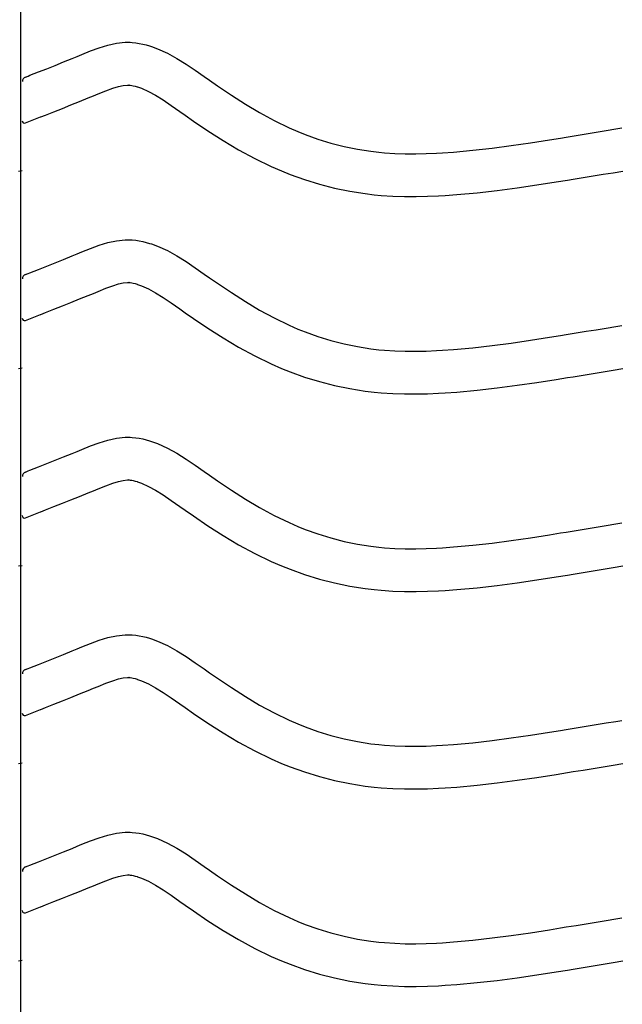
# Model space of a CAD drawing. Extents: x -526 to 8890, y 65 to 5861.
# Drawn here: x 1579 to 1834, y 2384 to 2799 of the extents above; entities that cross this region are included whole.
import ezdxf

# ---------------------------------------------------------------- set-up
doc = ezdxf.new("R2010")
doc.units = 0
doc.header["$LTSCALE"] = 20
doc.header["$MEASUREMENT"] = 0
doc.layers.add('_0-0_', color=7, linetype='CONTINUOUS')

msp = doc.modelspace()

# ---------------------------------------------------------------- linework, layer by layer
at = {"layer": '_0-0_', "color": 7, "linetype": 'Continuous'}
for p, q in [((1579.79, 2044.25), (1579.79, 3465.01)), ((1605.57, 2784.81), (1609.15, 2786.26)), ((1609.15, 2786.26), (1612.77, 2787.59)), ((1612.77, 2787.59), (1616.41, 2788.7)), ((1616.41, 2788.7), (1620.09, 2789.51)), ((1620.09, 2789.51), (1623.79, 2789.9)), ((1623.79, 2789.9), (1625.95, 2789.9)), ((1625.95, 2789.9), (1626.8, 2789.85)), ((1626.8, 2789.85), (1628.26, 2789.7)), ((1628.26, 2789.7), (1629.73, 2789.47)), ((1629.73, 2789.47), (1631.18, 2789.17)), ((1631.18, 2789.17), (1632.63, 2788.81)), ((1632.63, 2788.81), (1634.06, 2788.4)), ((1634.06, 2788.4), (1634.88, 2788.13)), ((1634.88, 2788.13), (1637.4, 2787.22)), ((1637.4, 2787.22), (1641.58, 2785.34)), ((1597.82, 2781.63), (1601.41, 2783.09)), ((1601.41, 2783.09), (1603.5, 2783.95)), ((1603.5, 2783.95), (1605.57, 2784.81)), ((1641.58, 2785.34), (1645.61, 2783.15)), ((1645.61, 2783.15), (1649.53, 2780.72)), ((1587.16, 2777.39), (1590.7, 2778.79)), ((1590.7, 2778.79), (1594.25, 2780.2)), ((1594.25, 2780.2), (1597.82, 2781.63)), ((1649.53, 2780.72), (1653.37, 2778.13)), ((1653.37, 2778.13), (1657.18, 2775.46)), ((1581.7, 2775.24), (1582.82, 2775.69)), ((1582.82, 2775.69), (1583.63, 2776.01)), ((1583.63, 2776.01), (1587.16, 2777.39)), ((1657.18, 2775.46), (1659.38, 2773.91)), ((1659.38, 2773.91), (1662.74, 2771.56)), ((1612.38, 2768.15), (1615.63, 2769.46)), ((1615.63, 2769.46), (1618.52, 2770.52)), ((1618.52, 2770.52), (1620.97, 2771.28)), ((1620.97, 2771.28), (1622.96, 2771.71)), ((1622.96, 2771.71), (1624.74, 2771.9)), ((1624.74, 2771.9), (1625.42, 2771.9)), ((1625.42, 2771.9), (1625.34, 2771.9)), ((1625.34, 2771.9), (1625.96, 2771.84)), ((1625.96, 2771.84), (1626.55, 2771.75)), ((1626.55, 2771.75), (1627.22, 2771.61)), ((1627.22, 2771.61), (1627.95, 2771.43)), ((1627.95, 2771.43), (1628.81, 2771.18)), ((1628.81, 2771.18), (1629.05, 2771.1)), ((1629.05, 2771.1), (1630.62, 2770.53)), ((1630.62, 2770.53), (1633.58, 2769.2)), ((1662.74, 2771.56), (1668.59, 2767.62)), ((1604.56, 2764.95), (1608.22, 2766.43)), ((1608.22, 2766.43), (1610.37, 2767.32)), ((1610.37, 2767.32), (1612.38, 2768.15)), ((1633.58, 2769.2), (1636.57, 2767.58)), ((1636.57, 2767.58), (1639.76, 2765.6)), ((1639.76, 2765.6), (1643.18, 2763.3)), ((1668.59, 2767.62), (1674.51, 2763.85)), ((1593.75, 2760.64), (1597.33, 2762.05)), ((1597.33, 2762.05), (1600.93, 2763.49)), ((1600.93, 2763.49), (1604.56, 2764.95)), ((1643.18, 2763.3), (1646.82, 2760.74)), ((1674.51, 2763.85), (1680.53, 2760.27)), ((1581.72, 2755.91), (1588.12, 2758.43)), ((1588.15, 2758.45), (1590.2, 2759.25)), ((1590.2, 2759.25), (1593.75, 2760.64)), ((1646.82, 2760.74), (1649.04, 2759.17)), ((1649.04, 2759.17), (1652.57, 2756.72)), ((1680.53, 2760.27), (1686.67, 2756.94)), ((1652.57, 2756.72), (1658.71, 2752.57)), ((1686.67, 2756.94), (1692.96, 2753.9)), ((1692.96, 2753.9), (1696.68, 2752.28)), ((1826.66, 2752.69), (1830.85, 2753.38)), ((1830.85, 2753.38), (1833.27, 2753.78)), ((1658.71, 2752.57), (1665.07, 2748.52)), ((1696.68, 2752.28), (1699.75, 2751.05)), ((1699.75, 2751.05), (1705.14, 2749.12)), ((1705.14, 2749.12), (1710.62, 2747.44)), ((1794.74, 2747.54), (1802.81, 2748.8)), ((1802.81, 2748.8), (1807.48, 2749.55)), ((1807.48, 2749.55), (1809.91, 2749.94)), ((1809.91, 2749.94), (1814.1, 2750.62)), ((1814.1, 2750.62), (1818.29, 2751.31)), ((1818.29, 2751.31), (1822.48, 2752)), ((1822.48, 2752), (1826.66, 2752.69)), ((1665.07, 2748.52), (1671.64, 2744.61)), ((1671.64, 2744.61), (1678.46, 2740.92)), ((1710.62, 2747.44), (1716.17, 2746.01)), ((1716.17, 2746.01), (1721.79, 2744.85)), ((1721.79, 2744.85), (1727.44, 2743.95)), ((1770.46, 2744.38), (1778.57, 2745.3)), ((1778.57, 2745.3), (1786.66, 2746.37)), ((1786.66, 2746.37), (1794.74, 2747.54)), ((1678.46, 2740.92), (1685.45, 2737.54)), ((1727.44, 2743.95), (1730.74, 2743.56)), ((1730.74, 2743.56), (1733.26, 2743.33)), ((1733.26, 2743.33), (1737.62, 2743.05)), ((1737.62, 2743.05), (1741.98, 2742.9)), ((1741.98, 2742.9), (1746.35, 2742.89)), ((1746.35, 2742.89), (1750.71, 2742.98)), ((1750.71, 2742.98), (1755.08, 2743.16)), ((1755.08, 2743.16), (1757.61, 2743.31)), ((1757.61, 2743.31), (1762.33, 2743.64)), ((1762.33, 2743.64), (1770.46, 2744.38)), ((1685.45, 2737.54), (1689.75, 2735.67)), ((1578.78, 2735.62), (1580.4, 2735.89)), ((1689.75, 2735.67), (1693.37, 2734.22)), ((1693.37, 2734.22), (1699.46, 2732.04)), ((1810.34, 2731.78), (1812.8, 2732.18)), ((1812.8, 2732.18), (1817, 2732.86)), ((1817, 2732.86), (1821.2, 2733.55)), ((1821.2, 2733.55), (1825.4, 2734.24)), ((1825.4, 2734.24), (1829.6, 2734.93)), ((1829.6, 2734.93), (1833.78, 2735.62)), ((1699.46, 2732.04), (1705.73, 2730.11)), ((1705.73, 2730.11), (1712.1, 2728.47)), ((1712.1, 2728.47), (1718.55, 2727.13)), ((1780.76, 2727.43), (1789.14, 2728.54)), ((1789.14, 2728.54), (1797.43, 2729.75)), ((1797.43, 2729.75), (1805.62, 2731.02)), ((1805.62, 2731.02), (1810.34, 2731.78)), ((1718.55, 2727.13), (1724.98, 2726.12)), ((1724.98, 2726.12), (1728.85, 2725.66)), ((1728.85, 2725.66), (1731.85, 2725.38)), ((1731.85, 2725.38), (1736.74, 2725.06)), ((1736.74, 2725.06), (1741.65, 2724.9)), ((1741.65, 2724.9), (1746.5, 2724.89)), ((1746.5, 2724.89), (1751.28, 2724.99)), ((1751.28, 2724.99), (1755.97, 2725.19)), ((1755.97, 2725.19), (1758.75, 2725.34)), ((1758.75, 2725.34), (1763.77, 2725.69)), ((1763.77, 2725.69), (1772.29, 2726.47)), ((1772.29, 2726.47), (1780.76, 2727.43)), ((1605.57, 2701.54), (1609.15, 2702.99)), ((1609.15, 2702.99), (1612.77, 2704.32)), ((1612.77, 2704.32), (1616.41, 2705.43)), ((1616.41, 2705.43), (1620.09, 2706.23)), ((1620.09, 2706.23), (1623.79, 2706.63)), ((1623.79, 2706.63), (1625.95, 2706.63)), ((1625.95, 2706.63), (1626.8, 2706.58)), ((1626.8, 2706.58), (1628.26, 2706.42)), ((1628.26, 2706.42), (1629.73, 2706.2)), ((1629.73, 2706.2), (1631.18, 2705.9)), ((1631.18, 2705.9), (1632.63, 2705.54)), ((1632.63, 2705.54), (1634.06, 2705.13)), ((1634.06, 2705.13), (1634.88, 2704.86)), ((1634.88, 2704.86), (1637.4, 2703.95)), ((1637.4, 2703.95), (1641.58, 2702.07)), ((1597.82, 2698.36), (1601.41, 2699.82)), ((1601.41, 2699.82), (1603.5, 2700.68)), ((1603.5, 2700.68), (1605.57, 2701.54)), ((1641.58, 2702.07), (1645.61, 2699.88)), ((1645.61, 2699.88), (1649.53, 2697.45)), ((1587.16, 2694.12), (1590.7, 2695.52)), ((1590.7, 2695.52), (1594.25, 2696.93)), ((1594.25, 2696.93), (1597.82, 2698.36)), ((1649.53, 2697.45), (1653.37, 2694.86)), ((1653.37, 2694.86), (1657.18, 2692.19)), ((1581.7, 2691.97), (1582.82, 2692.42)), ((1582.82, 2692.42), (1583.63, 2692.74)), ((1583.63, 2692.74), (1587.16, 2694.12)), ((1657.18, 2692.19), (1659.38, 2690.64)), ((1659.38, 2690.64), (1662.74, 2688.29)), ((1615.63, 2686.19), (1618.52, 2687.25)), ((1618.52, 2687.25), (1620.97, 2688)), ((1620.97, 2688), (1622.96, 2688.44)), ((1622.96, 2688.44), (1624.74, 2688.63)), ((1624.74, 2688.63), (1625.42, 2688.63)), ((1625.42, 2688.63), (1625.34, 2688.63)), ((1625.34, 2688.63), (1625.96, 2688.57)), ((1625.96, 2688.57), (1626.55, 2688.47)), ((1626.55, 2688.47), (1627.22, 2688.34)), ((1627.22, 2688.34), (1627.95, 2688.16)), ((1627.95, 2688.16), (1628.81, 2687.91)), ((1628.81, 2687.91), (1629.05, 2687.83)), ((1629.05, 2687.83), (1630.62, 2687.26)), ((1630.62, 2687.26), (1633.58, 2685.93)), ((1662.74, 2688.29), (1668.59, 2684.35)), ((1604.56, 2681.67), (1608.22, 2683.16)), ((1608.22, 2683.16), (1610.37, 2684.04)), ((1610.37, 2684.04), (1612.38, 2684.88)), ((1612.38, 2684.88), (1615.63, 2686.19)), ((1633.58, 2685.93), (1636.57, 2684.31)), ((1636.57, 2684.31), (1639.76, 2682.33)), ((1639.76, 2682.33), (1643.18, 2680.03)), ((1668.59, 2684.35), (1674.51, 2680.57)), ((1593.75, 2677.37), (1597.33, 2678.78)), ((1597.33, 2678.78), (1600.93, 2680.21)), ((1600.93, 2680.21), (1604.56, 2681.67)), ((1643.18, 2680.03), (1646.82, 2677.47)), ((1674.51, 2680.57), (1680.53, 2677)), ((1581.72, 2672.64), (1588.12, 2675.15)), ((1588.15, 2675.17), (1590.2, 2675.98)), ((1590.2, 2675.98), (1593.75, 2677.37)), ((1646.82, 2677.47), (1649.04, 2675.9)), ((1649.04, 2675.9), (1652.57, 2673.44)), ((1680.53, 2677), (1686.67, 2673.67)), ((1652.57, 2673.44), (1658.71, 2669.3)), ((1686.67, 2673.67), (1692.96, 2670.63)), ((1692.96, 2670.63), (1696.68, 2669.01)), ((1826.66, 2669.42), (1830.85, 2670.11)), ((1830.85, 2670.11), (1833.27, 2670.51)), ((1658.71, 2669.3), (1665.07, 2665.24)), ((1696.68, 2669.01), (1699.75, 2667.78)), ((1699.75, 2667.78), (1705.14, 2665.85)), ((1705.14, 2665.85), (1710.62, 2664.16)), ((1802.81, 2665.53), (1807.48, 2666.28)), ((1807.48, 2666.28), (1809.91, 2666.67)), ((1809.91, 2666.67), (1814.1, 2667.35)), ((1814.1, 2667.35), (1818.29, 2668.04)), ((1818.29, 2668.04), (1822.48, 2668.73)), ((1822.48, 2668.73), (1826.66, 2669.42)), ((1665.07, 2665.24), (1671.64, 2661.34)), ((1710.62, 2664.16), (1716.17, 2662.74)), ((1716.17, 2662.74), (1721.79, 2661.57)), ((1721.79, 2661.57), (1727.44, 2660.68)), ((1770.46, 2661.1), (1778.57, 2662.02)), ((1778.57, 2662.02), (1786.66, 2663.09)), ((1786.66, 2663.09), (1794.74, 2664.27)), ((1794.74, 2664.27), (1802.81, 2665.53)), ((1671.64, 2661.34), (1678.46, 2657.65)), ((1678.46, 2657.65), (1685.45, 2654.26)), ((1727.44, 2660.68), (1730.74, 2660.29)), ((1730.74, 2660.29), (1733.26, 2660.06)), ((1733.26, 2660.06), (1737.62, 2659.77)), ((1737.62, 2659.77), (1741.98, 2659.63)), ((1741.98, 2659.63), (1746.35, 2659.61)), ((1746.35, 2659.61), (1750.71, 2659.71)), ((1750.71, 2659.71), (1755.08, 2659.89)), ((1755.08, 2659.89), (1757.61, 2660.03)), ((1757.61, 2660.03), (1762.33, 2660.37)), ((1762.33, 2660.37), (1770.46, 2661.1)), ((1685.45, 2654.26), (1689.75, 2652.4)), ((1578.78, 2652.35), (1580.4, 2652.62)), ((1689.75, 2652.4), (1693.37, 2650.95)), ((1693.37, 2650.95), (1699.46, 2648.76)), ((1812.8, 2648.9), (1817, 2649.59)), ((1817, 2649.59), (1821.2, 2650.28)), ((1821.2, 2650.28), (1825.4, 2650.97)), ((1825.4, 2650.97), (1829.6, 2651.66)), ((1829.6, 2651.66), (1833.78, 2652.35)), ((1699.46, 2648.76), (1705.73, 2646.84)), ((1705.73, 2646.84), (1712.1, 2645.2)), ((1712.1, 2645.2), (1718.55, 2643.86)), ((1780.76, 2644.16), (1789.14, 2645.26)), ((1789.14, 2645.26), (1797.43, 2646.47)), ((1797.43, 2646.47), (1805.62, 2647.75)), ((1805.62, 2647.75), (1810.34, 2648.51)), ((1810.34, 2648.51), (1812.8, 2648.9)), ((1718.55, 2643.86), (1724.98, 2642.85)), ((1724.98, 2642.85), (1728.85, 2642.39)), ((1728.85, 2642.39), (1731.85, 2642.11)), ((1731.85, 2642.11), (1736.74, 2641.79)), ((1736.74, 2641.79), (1741.65, 2641.63)), ((1741.65, 2641.63), (1746.5, 2641.61)), ((1746.5, 2641.61), (1751.28, 2641.71)), ((1751.28, 2641.71), (1755.97, 2641.91)), ((1755.97, 2641.91), (1758.75, 2642.07)), ((1758.75, 2642.07), (1763.77, 2642.42)), ((1763.77, 2642.42), (1772.29, 2643.2)), ((1772.29, 2643.2), (1780.76, 2644.16)), ((1609.15, 2619.71), (1612.77, 2621.04)), ((1612.77, 2621.04), (1616.41, 2622.16)), ((1616.41, 2622.16), (1620.09, 2622.96)), ((1620.09, 2622.96), (1623.79, 2623.35)), ((1623.79, 2623.35), (1625.95, 2623.35)), ((1625.95, 2623.35), (1626.8, 2623.3)), ((1626.8, 2623.3), (1628.26, 2623.15)), ((1628.26, 2623.15), (1629.73, 2622.92)), ((1629.73, 2622.92), (1631.18, 2622.63)), ((1631.18, 2622.63), (1632.63, 2622.27)), ((1632.63, 2622.27), (1634.06, 2621.85)), ((1634.06, 2621.85), (1634.88, 2621.59)), ((1634.88, 2621.59), (1637.4, 2620.67)), ((1637.4, 2620.67), (1641.58, 2618.8)), ((1597.82, 2615.09), (1601.41, 2616.55)), ((1601.41, 2616.55), (1603.5, 2617.41)), ((1603.5, 2617.41), (1605.57, 2618.27)), ((1605.57, 2618.27), (1609.15, 2619.71)), ((1641.58, 2618.8), (1645.61, 2616.6)), ((1645.61, 2616.6), (1649.53, 2614.17)), ((1587.16, 2610.85), (1590.7, 2612.25)), ((1590.7, 2612.25), (1594.25, 2613.66)), ((1594.25, 2613.66), (1597.82, 2615.09)), ((1649.53, 2614.17), (1653.37, 2611.59)), ((1581.7, 2608.7), (1582.82, 2609.15)), ((1582.82, 2609.15), (1583.63, 2609.46)), ((1583.63, 2609.46), (1587.16, 2610.85)), ((1653.37, 2611.59), (1657.18, 2608.92)), ((1657.18, 2608.92), (1659.38, 2607.36)), ((1615.63, 2602.92), (1618.52, 2603.98)), ((1618.52, 2603.98), (1620.97, 2604.73)), ((1620.97, 2604.73), (1622.96, 2605.17)), ((1622.96, 2605.17), (1624.74, 2605.35)), ((1624.74, 2605.35), (1625.42, 2605.35)), ((1625.42, 2605.35), (1625.34, 2605.36)), ((1625.34, 2605.36), (1625.96, 2605.29)), ((1625.96, 2605.29), (1626.55, 2605.2)), ((1626.55, 2605.2), (1627.22, 2605.07)), ((1627.22, 2605.07), (1627.95, 2604.88)), ((1627.95, 2604.88), (1628.81, 2604.64)), ((1628.81, 2604.64), (1629.05, 2604.56)), ((1629.05, 2604.56), (1630.62, 2603.99)), ((1630.62, 2603.99), (1633.58, 2602.65)), ((1659.38, 2607.36), (1662.74, 2605.02)), ((1662.74, 2605.02), (1668.59, 2601.08)), ((1604.56, 2598.4), (1608.22, 2599.89)), ((1608.22, 2599.89), (1610.37, 2600.77)), ((1610.37, 2600.77), (1612.38, 2601.6)), ((1612.38, 2601.6), (1615.63, 2602.92)), ((1633.58, 2602.65), (1636.57, 2601.03)), ((1636.57, 2601.03), (1639.76, 2599.05)), ((1668.59, 2601.08), (1674.51, 2597.3)), ((1593.75, 2594.1), (1597.33, 2595.51)), ((1597.33, 2595.51), (1600.93, 2596.94)), ((1600.93, 2596.94), (1604.56, 2598.4)), ((1639.76, 2599.05), (1643.18, 2596.75)), ((1643.18, 2596.75), (1646.82, 2594.2)), ((1674.51, 2597.3), (1680.53, 2593.73)), ((1581.72, 2589.36), (1588.12, 2591.88)), ((1588.15, 2591.9), (1590.2, 2592.71)), ((1590.2, 2592.71), (1593.75, 2594.1)), ((1646.82, 2594.2), (1649.04, 2592.63)), ((1649.04, 2592.63), (1652.57, 2590.17)), ((1680.53, 2593.73), (1686.67, 2590.4)), ((1652.57, 2590.17), (1658.71, 2586.03)), ((1686.67, 2590.4), (1692.96, 2587.35)), ((1692.96, 2587.35), (1696.68, 2585.74)), ((1826.66, 2586.14), (1830.85, 2586.84)), ((1830.85, 2586.84), (1833.27, 2587.24)), ((1658.71, 2586.03), (1665.07, 2581.97)), ((1696.68, 2585.74), (1699.75, 2584.51)), ((1699.75, 2584.51), (1705.14, 2582.58)), ((1705.14, 2582.58), (1710.62, 2580.89)), ((1802.81, 2582.26), (1807.48, 2583.01)), ((1807.48, 2583.01), (1809.91, 2583.4)), ((1809.91, 2583.4), (1814.1, 2584.08)), ((1814.1, 2584.08), (1818.29, 2584.77)), ((1818.29, 2584.77), (1822.48, 2585.45)), ((1822.48, 2585.45), (1826.66, 2586.14)), ((1665.07, 2581.97), (1671.64, 2578.07)), ((1710.62, 2580.89), (1716.17, 2579.46)), ((1716.17, 2579.46), (1721.79, 2578.3)), ((1770.46, 2577.83), (1778.57, 2578.75)), ((1778.57, 2578.75), (1786.66, 2579.82)), ((1786.66, 2579.82), (1794.74, 2581)), ((1794.74, 2581), (1802.81, 2582.26)), ((1671.64, 2578.07), (1678.46, 2574.37)), ((1678.46, 2574.37), (1685.45, 2570.99)), ((1721.79, 2578.3), (1727.44, 2577.41)), ((1727.44, 2577.41), (1730.74, 2577.02)), ((1730.74, 2577.02), (1733.26, 2576.78)), ((1733.26, 2576.78), (1737.62, 2576.5)), ((1737.62, 2576.5), (1741.98, 2576.36)), ((1741.98, 2576.36), (1746.35, 2576.34)), ((1746.35, 2576.34), (1750.71, 2576.43)), ((1750.71, 2576.43), (1755.08, 2576.62)), ((1755.08, 2576.62), (1757.61, 2576.76)), ((1757.61, 2576.76), (1762.33, 2577.09)), ((1762.33, 2577.09), (1770.46, 2577.83)), ((1685.45, 2570.99), (1689.75, 2569.12)), ((1578.78, 2569.08), (1580.4, 2569.35)), ((1689.75, 2569.12), (1693.37, 2567.67)), ((1693.37, 2567.67), (1699.46, 2565.49)), ((1812.8, 2565.63), (1817, 2566.31)), ((1817, 2566.31), (1821.2, 2567)), ((1821.2, 2567), (1825.4, 2567.69)), ((1825.4, 2567.69), (1829.6, 2568.39)), ((1829.6, 2568.39), (1833.78, 2569.08)), ((1699.46, 2565.49), (1705.73, 2563.56)), ((1705.73, 2563.56), (1712.1, 2561.93)), ((1712.1, 2561.93), (1718.55, 2560.59)), ((1780.76, 2560.89), (1789.14, 2561.99)), ((1789.14, 2561.99), (1797.43, 2563.2)), ((1797.43, 2563.2), (1805.62, 2564.48)), ((1805.62, 2564.48), (1810.34, 2565.23)), ((1810.34, 2565.23), (1812.8, 2565.63)), ((1718.55, 2560.59), (1724.98, 2559.57)), ((1724.98, 2559.57), (1728.85, 2559.12)), ((1728.85, 2559.12), (1731.85, 2558.84)), ((1731.85, 2558.84), (1736.74, 2558.52)), ((1736.74, 2558.52), (1741.65, 2558.36)), ((1741.65, 2558.36), (1746.5, 2558.34)), ((1746.5, 2558.34), (1751.28, 2558.44)), ((1751.28, 2558.44), (1755.97, 2558.64)), ((1755.97, 2558.64), (1758.75, 2558.8)), ((1758.75, 2558.8), (1763.77, 2559.15)), ((1763.77, 2559.15), (1772.29, 2559.92)), ((1772.29, 2559.92), (1780.76, 2560.89)), ((1609.15, 2536.44), (1612.77, 2537.77)), ((1612.77, 2537.77), (1616.41, 2538.89)), ((1616.41, 2538.89), (1620.09, 2539.69)), ((1620.09, 2539.69), (1623.79, 2540.08)), ((1623.79, 2540.08), (1625.95, 2540.08)), ((1625.95, 2540.08), (1626.8, 2540.03)), ((1626.8, 2540.03), (1628.26, 2539.88)), ((1628.26, 2539.88), (1629.73, 2539.65)), ((1629.73, 2539.65), (1631.18, 2539.36)), ((1631.18, 2539.36), (1632.63, 2539)), ((1632.63, 2539), (1634.06, 2538.58)), ((1634.06, 2538.58), (1634.88, 2538.32)), ((1634.88, 2538.32), (1637.4, 2537.4)), ((1637.4, 2537.4), (1641.58, 2535.52)), ((1597.82, 2531.82), (1601.41, 2533.28)), ((1601.41, 2533.28), (1603.5, 2534.14)), ((1603.5, 2534.14), (1605.57, 2534.99)), ((1605.57, 2534.99), (1609.15, 2536.44)), ((1641.58, 2535.52), (1645.61, 2533.33)), ((1645.61, 2533.33), (1649.53, 2530.9)), ((1587.16, 2527.58), (1590.7, 2528.97)), ((1590.7, 2528.97), (1594.25, 2530.38)), ((1594.25, 2530.38), (1597.82, 2531.82)), ((1649.53, 2530.9), (1653.37, 2528.31)), ((1581.7, 2525.43), (1582.82, 2525.87)), ((1582.82, 2525.87), (1583.63, 2526.19)), ((1583.63, 2526.19), (1587.16, 2527.58)), ((1653.37, 2528.31), (1657.18, 2525.64)), ((1657.18, 2525.64), (1659.38, 2524.09)), ((1615.63, 2519.65), (1618.52, 2520.71)), ((1618.52, 2520.71), (1620.97, 2521.46)), ((1620.97, 2521.46), (1622.96, 2521.89)), ((1622.96, 2521.89), (1624.74, 2522.08)), ((1624.74, 2522.08), (1625.42, 2522.08)), ((1625.42, 2522.08), (1625.34, 2522.09)), ((1625.34, 2522.09), (1625.96, 2522.02)), ((1625.96, 2522.02), (1626.55, 2521.93)), ((1626.55, 2521.93), (1627.22, 2521.79)), ((1627.22, 2521.79), (1627.95, 2521.61)), ((1627.95, 2521.61), (1628.81, 2521.36)), ((1628.81, 2521.36), (1629.05, 2521.28)), ((1629.05, 2521.28), (1630.62, 2520.71)), ((1630.62, 2520.71), (1633.58, 2519.38)), ((1659.38, 2524.09), (1662.74, 2521.75)), ((1662.74, 2521.75), (1668.59, 2517.81)), ((1604.56, 2515.13), (1608.22, 2516.62)), ((1608.22, 2516.62), (1610.37, 2517.5)), ((1610.37, 2517.5), (1612.38, 2518.33)), ((1612.38, 2518.33), (1615.63, 2519.65)), ((1633.58, 2519.38), (1636.57, 2517.76)), ((1636.57, 2517.76), (1639.76, 2515.78)), ((1668.59, 2517.81), (1674.51, 2514.03)), ((1593.75, 2510.83), (1597.33, 2512.24)), ((1597.33, 2512.24), (1600.93, 2513.67)), ((1600.93, 2513.67), (1604.56, 2515.13)), ((1639.76, 2515.78), (1643.18, 2513.48)), ((1643.18, 2513.48), (1646.82, 2510.93)), ((1674.51, 2514.03), (1680.53, 2510.45)), ((1581.72, 2506.09), (1588.12, 2508.61)), ((1588.15, 2508.63), (1590.2, 2509.43)), ((1590.2, 2509.43), (1593.75, 2510.83)), ((1646.82, 2510.93), (1649.04, 2509.35)), ((1649.04, 2509.35), (1652.57, 2506.9)), ((1680.53, 2510.45), (1686.67, 2507.12)), ((1652.57, 2506.9), (1658.71, 2502.75)), ((1686.67, 2507.12), (1692.96, 2504.08)), ((1692.96, 2504.08), (1696.68, 2502.46)), ((1830.85, 2503.56), (1833.27, 2503.97)), ((1658.71, 2502.75), (1665.07, 2498.7)), ((1696.68, 2502.46), (1699.75, 2501.23)), ((1699.75, 2501.23), (1705.14, 2499.3)), ((1802.81, 2498.98), (1807.48, 2499.73)), ((1807.48, 2499.73), (1809.91, 2500.13)), ((1809.91, 2500.13), (1814.1, 2500.81)), ((1814.1, 2500.81), (1818.29, 2501.49)), ((1818.29, 2501.49), (1822.48, 2502.18)), ((1822.48, 2502.18), (1826.66, 2502.87)), ((1826.66, 2502.87), (1830.85, 2503.56)), ((1665.07, 2498.7), (1671.64, 2494.8)), ((1705.14, 2499.3), (1710.62, 2497.62)), ((1710.62, 2497.62), (1716.17, 2496.19)), ((1716.17, 2496.19), (1721.79, 2495.03)), ((1770.46, 2494.56), (1778.57, 2495.48)), ((1778.57, 2495.48), (1786.66, 2496.55)), ((1786.66, 2496.55), (1794.74, 2497.73)), ((1794.74, 2497.73), (1802.81, 2498.98)), ((1671.64, 2494.8), (1678.46, 2491.1)), ((1721.79, 2495.03), (1727.44, 2494.14)), ((1727.44, 2494.14), (1730.74, 2493.74)), ((1730.74, 2493.74), (1733.26, 2493.51)), ((1733.26, 2493.51), (1737.62, 2493.23)), ((1737.62, 2493.23), (1741.98, 2493.09)), ((1741.98, 2493.09), (1746.35, 2493.07)), ((1746.35, 2493.07), (1750.71, 2493.16)), ((1750.71, 2493.16), (1755.08, 2493.35)), ((1755.08, 2493.35), (1757.61, 2493.49)), ((1757.61, 2493.49), (1762.33, 2493.82)), ((1762.33, 2493.82), (1770.46, 2494.56)), ((1678.46, 2491.1), (1685.45, 2487.72)), ((1685.45, 2487.72), (1689.75, 2485.85)), ((1578.78, 2485.81), (1580.4, 2486.07)), ((1689.75, 2485.85), (1693.37, 2484.4)), ((1693.37, 2484.4), (1699.46, 2482.22)), ((1812.8, 2482.36), (1817, 2483.04)), ((1817, 2483.04), (1821.2, 2483.73)), ((1821.2, 2483.73), (1825.4, 2484.42)), ((1825.4, 2484.42), (1829.6, 2485.11)), ((1829.6, 2485.11), (1833.78, 2485.81)), ((1699.46, 2482.22), (1705.73, 2480.29)), ((1705.73, 2480.29), (1712.1, 2478.65)), ((1789.14, 2478.72), (1797.43, 2479.93)), ((1797.43, 2479.93), (1805.62, 2481.2)), ((1805.62, 2481.2), (1810.34, 2481.96)), ((1810.34, 2481.96), (1812.8, 2482.36)), ((1712.1, 2478.65), (1718.55, 2477.32)), ((1718.55, 2477.32), (1724.98, 2476.3)), ((1724.98, 2476.3), (1728.85, 2475.84)), ((1728.85, 2475.84), (1731.85, 2475.56)), ((1731.85, 2475.56), (1736.74, 2475.25)), ((1736.74, 2475.25), (1741.65, 2475.09)), ((1741.65, 2475.09), (1746.5, 2475.07)), ((1746.5, 2475.07), (1751.28, 2475.17)), ((1751.28, 2475.17), (1755.97, 2475.37)), ((1755.97, 2475.37), (1758.75, 2475.53)), ((1758.75, 2475.53), (1763.77, 2475.88)), ((1763.77, 2475.88), (1772.29, 2476.65)), ((1772.29, 2476.65), (1780.76, 2477.61)), ((1780.76, 2477.61), (1789.14, 2478.72)), ((1609.15, 2453.17), (1612.77, 2454.5)), ((1612.77, 2454.5), (1616.41, 2455.61)), ((1616.41, 2455.61), (1620.09, 2456.42)), ((1620.09, 2456.42), (1623.79, 2456.81)), ((1623.79, 2456.81), (1625.95, 2456.81)), ((1625.95, 2456.81), (1626.8, 2456.76)), ((1626.8, 2456.76), (1628.26, 2456.61)), ((1628.26, 2456.61), (1629.73, 2456.38)), ((1629.73, 2456.38), (1631.18, 2456.08)), ((1631.18, 2456.08), (1632.63, 2455.72)), ((1632.63, 2455.72), (1634.06, 2455.31)), ((1634.06, 2455.31), (1634.88, 2455.04)), ((1634.88, 2455.04), (1637.4, 2454.13)), ((1637.4, 2454.13), (1641.58, 2452.25)), ((1597.82, 2448.54), (1601.41, 2450)), ((1601.41, 2450), (1603.5, 2450.86)), ((1603.5, 2450.86), (1605.57, 2451.72)), ((1605.57, 2451.72), (1609.15, 2453.17)), ((1641.58, 2452.25), (1645.61, 2450.06)), ((1645.61, 2450.06), (1649.53, 2447.63)), ((1587.16, 2444.3), (1590.7, 2445.7)), ((1590.7, 2445.7), (1594.25, 2447.11)), ((1594.25, 2447.11), (1597.82, 2448.54)), ((1649.53, 2447.63), (1653.37, 2445.04)), ((1581.7, 2442.15), (1582.82, 2442.6)), ((1582.82, 2442.6), (1583.63, 2442.92)), ((1583.63, 2442.92), (1587.16, 2444.3)), ((1653.37, 2445.04), (1657.18, 2442.37)), ((1657.18, 2442.37), (1659.38, 2440.82)), ((1615.63, 2436.37), (1618.52, 2437.43)), ((1618.52, 2437.43), (1620.97, 2438.19)), ((1620.97, 2438.19), (1622.96, 2438.62)), ((1622.96, 2438.62), (1624.74, 2438.81)), ((1624.74, 2438.81), (1625.42, 2438.81)), ((1625.42, 2438.81), (1625.34, 2438.81)), ((1625.34, 2438.81), (1625.96, 2438.75)), ((1625.96, 2438.75), (1626.55, 2438.66)), ((1626.55, 2438.66), (1627.22, 2438.52)), ((1627.22, 2438.52), (1627.95, 2438.34)), ((1627.95, 2438.34), (1628.81, 2438.09)), ((1628.81, 2438.09), (1629.05, 2438.01)), ((1629.05, 2438.01), (1630.62, 2437.44)), ((1630.62, 2437.44), (1633.58, 2436.11)), ((1659.38, 2440.82), (1662.74, 2438.47)), ((1662.74, 2438.47), (1668.59, 2434.53)), ((1604.56, 2431.85), (1608.22, 2433.34)), ((1608.22, 2433.34), (1610.37, 2434.23)), ((1610.37, 2434.23), (1612.38, 2435.06)), ((1612.38, 2435.06), (1615.63, 2436.37)), ((1633.58, 2436.11), (1636.57, 2434.49)), ((1636.57, 2434.49), (1639.76, 2432.51)), ((1668.59, 2434.53), (1674.51, 2430.76)), ((1593.75, 2427.55), (1597.33, 2428.96)), ((1597.33, 2428.96), (1600.93, 2430.4)), ((1600.93, 2430.4), (1604.56, 2431.85)), ((1639.76, 2432.51), (1643.18, 2430.21)), ((1643.18, 2430.21), (1646.82, 2427.65)), ((1674.51, 2430.76), (1680.53, 2427.18)), ((1581.72, 2422.82), (1588.12, 2425.34)), ((1588.15, 2425.36), (1590.2, 2426.16)), ((1590.2, 2426.16), (1593.75, 2427.55)), ((1646.82, 2427.65), (1649.04, 2426.08)), ((1649.04, 2426.08), (1652.57, 2423.63)), ((1680.53, 2427.18), (1686.67, 2423.85)), ((1652.57, 2423.63), (1658.71, 2419.48)), ((1686.67, 2423.85), (1692.96, 2420.81)), ((1692.96, 2420.81), (1696.68, 2419.19)), ((1830.85, 2420.29), (1833.27, 2420.69)), ((1658.71, 2419.48), (1665.07, 2415.43)), ((1696.68, 2419.19), (1699.75, 2417.96)), ((1699.75, 2417.96), (1705.14, 2416.03)), ((1807.48, 2416.46), (1809.91, 2416.85)), ((1809.91, 2416.85), (1814.1, 2417.53)), ((1814.1, 2417.53), (1818.29, 2418.22)), ((1818.29, 2418.22), (1822.48, 2418.91)), ((1822.48, 2418.91), (1826.66, 2419.6)), ((1826.66, 2419.6), (1830.85, 2420.29)), ((1665.07, 2415.43), (1671.64, 2411.52)), ((1705.14, 2416.03), (1710.62, 2414.35)), ((1710.62, 2414.35), (1716.17, 2412.92)), ((1716.17, 2412.92), (1721.79, 2411.76)), ((1778.57, 2412.21), (1786.66, 2413.27)), ((1786.66, 2413.27), (1794.74, 2414.45)), ((1794.74, 2414.45), (1802.81, 2415.71)), ((1802.81, 2415.71), (1807.48, 2416.46)), ((1671.64, 2411.52), (1678.46, 2407.83)), ((1721.79, 2411.76), (1727.44, 2410.86)), ((1727.44, 2410.86), (1730.74, 2410.47)), ((1730.74, 2410.47), (1733.26, 2410.24)), ((1733.26, 2410.24), (1737.62, 2409.96)), ((1737.62, 2409.96), (1741.98, 2409.81)), ((1741.98, 2409.81), (1746.35, 2409.8)), ((1746.35, 2409.8), (1750.71, 2409.89)), ((1750.71, 2409.89), (1755.08, 2410.07)), ((1755.08, 2410.07), (1757.61, 2410.22)), ((1757.61, 2410.22), (1762.33, 2410.55)), ((1762.33, 2410.55), (1770.46, 2411.29)), ((1770.46, 2411.29), (1778.57, 2412.21)), ((1678.46, 2407.83), (1685.45, 2404.45)), ((1685.45, 2404.45), (1689.75, 2402.58)), ((1578.78, 2402.53), (1580.4, 2402.8)), ((1689.75, 2402.58), (1693.37, 2401.13)), ((1693.37, 2401.13), (1699.46, 2398.95)), ((1817, 2399.77), (1821.2, 2400.46)), ((1821.2, 2400.46), (1825.4, 2401.15)), ((1825.4, 2401.15), (1829.6, 2401.84)), ((1829.6, 2401.84), (1833.78, 2402.53)), ((1699.46, 2398.95), (1705.73, 2397.02)), ((1705.73, 2397.02), (1712.1, 2395.38)), ((1789.14, 2395.45), (1797.43, 2396.66)), ((1797.43, 2396.66), (1805.62, 2397.93)), ((1805.62, 2397.93), (1810.34, 2398.69)), ((1810.34, 2398.69), (1812.8, 2399.09)), ((1812.8, 2399.09), (1817, 2399.77)), ((1712.1, 2395.38), (1718.55, 2394.04)), ((1718.55, 2394.04), (1724.98, 2393.03)), ((1724.98, 2393.03), (1728.85, 2392.57)), ((1728.85, 2392.57), (1731.85, 2392.29)), ((1731.85, 2392.29), (1736.74, 2391.97)), ((1736.74, 2391.97), (1741.65, 2391.81)), ((1741.65, 2391.81), (1746.5, 2391.8)), ((1746.5, 2391.8), (1751.28, 2391.9)), ((1751.28, 2391.9), (1755.97, 2392.09)), ((1755.97, 2392.09), (1758.75, 2392.25)), ((1758.75, 2392.25), (1763.77, 2392.6)), ((1763.77, 2392.6), (1772.29, 2393.38)), ((1772.29, 2393.38), (1780.76, 2394.34)), ((1780.76, 2394.34), (1789.14, 2395.45))]:
    msp.add_line(p, q, dxfattribs=at)
for centre, radius, start, end in [((1582.44, 2773.39), 2, 111.7047, 179.9557), ((1581.36, 2756.84), 1, 179.4557, 291.4874), ((1582.44, 2690.11), 2, 111.7047, 179.9557), ((1581.36, 2673.57), 1, 179.4557, 291.4874), ((1582.44, 2606.84), 2, 111.7047, 179.9557), ((1581.36, 2590.29), 1, 179.4557, 291.4874), ((1582.44, 2523.57), 2, 111.7047, 179.9557), ((1581.36, 2507.02), 1, 179.4557, 291.4874), ((1582.44, 2440.3), 2, 111.7047, 179.9557), ((1581.36, 2423.75), 1, 179.4557, 291.4874)]:
    msp.add_arc(centre, radius, start, end, dxfattribs=at)

doc.saveas('drawing.dxf')
